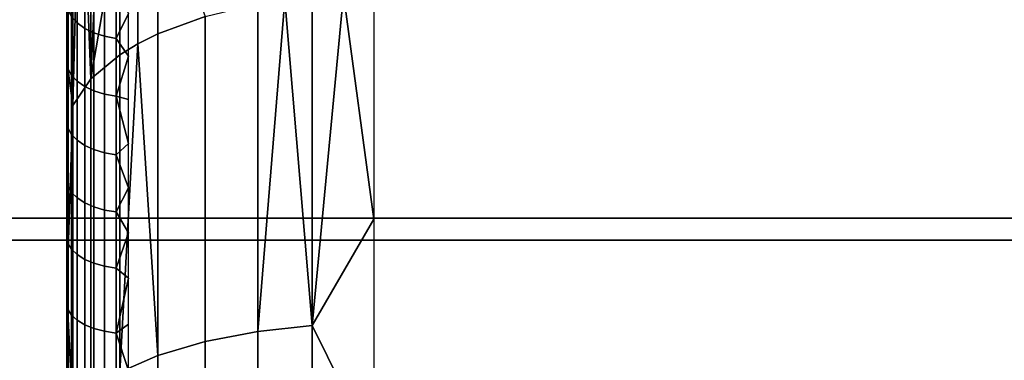
# Model space of a CAD drawing. Units: metres. Extents: x -8.1 to 36.4, y -0.6 to 44.3.
# Drawn here: x -3.4 to -3.1, y 0.7 to 0.8 of the extents above; entities that cross this region are included whole.
import ezdxf

# ---------------------------------------------------------------- set-up
doc = ezdxf.new("R2010")
doc.units = ezdxf.units.M
doc.header["$MEASUREMENT"] = 0
doc.layers.add('72_NURUS_INSERT', color=7, linetype='Continuous')

# ---------------------------------------------------------------- blocks, each defined once
blk = doc.blocks.new('72NURUS_BOB_D3_BOB_LEG')
for points in [[(-0.1752842, -0.2077587, 0.0022783), (-0.1752842, -0.2062554, 0.0032377), (-0.1752842, -0.2100161, 0.0032654)], [(-0.1752842, -0.2074191, 0.0046148), (-0.1752842, -0.2086636, 0.0038362), (-0.1752842, -0.2062554, 0.0032377)], [(-0.1752842, -0.2086636, 0.0038362), (-0.1752842, -0.2100161, 0.0032654), (-0.1752842, -0.2062554, 0.0032377)], [(-0.1642842, -0.2067418, 0.0017038), (-0.1742842, -0.2067418, 0.0017038), (-0.1742842, -0.2097496, 0.0004223)], [(-0.1742842, -0.2097496, 0.0004223), (-0.1592842, -0.2097496, 0.0004223), (-0.1642842, -0.2067418, 0.0017038)], [(-0.1752059, -0.207725, 0.0018586), (-0.1752059, -0.2068114, 0.0023798), (-0.1751636, -0.2067641, 0.0023052)], [(-0.1751636, -0.2067641, 0.0023052), (-0.175112, -0.2071735, 0.0019598), (-0.1752059, -0.207725, 0.0018586)], [(-0.1752405, -0.2068624, 0.0024603), (-0.1752059, -0.2068114, 0.0023798), (-0.1752059, -0.207725, 0.0018586)], [(-0.1752647, -0.207812, 0.0020288), (-0.1752647, -0.2069137, 0.0025413), (-0.1752405, -0.2068624, 0.0024603)], [(-0.1752059, -0.207725, 0.0018586), (-0.1752647, -0.207812, 0.0020288), (-0.1752405, -0.2068624, 0.0024603)], [(-0.1752647, -0.2069137, 0.0025413), (-0.1752647, -0.207812, 0.0020288), (-0.1752795, -0.206967, 0.0026255)], [(-0.1752842, -0.2076661, 0.0023278), (-0.1752842, -0.2069434, 0.0027558), (-0.1752795, -0.206967, 0.0026255)], [(-0.1752647, -0.207812, 0.0020288), (-0.1752842, -0.2076661, 0.0023278), (-0.1752795, -0.206967, 0.0026255)], [(-0.1683622, -0.208179, 0.017851), (-0.1782842, -0.208179, 0.017851), (-0.1782842, -0.2069977, 0.0166553), (-0.1683622, -0.2069977, 0.0166553)], [(-0.1683622, -0.2070149, 0.0073531), (-0.1782842, -0.2070149, 0.0073531), (-0.1782842, -0.2082511, 0.0061218), (-0.1683622, -0.2082511, 0.0061218)], [(-0.1750536, -0.207135, 0.0018924), (-0.1749877, -0.2070993, 0.0018299), (-0.1749877, -0.2075782, 0.0015711), (-0.1750536, -0.2076109, 0.0016351)], [(-0.1748341, -0.2075215, 0.0014601), (-0.1749877, -0.2075782, 0.0015711), (-0.1749877, -0.2070993, 0.0018299)], [(-0.175112, -0.2071735, 0.0019598), (-0.1750536, -0.207135, 0.0018924), (-0.1750536, -0.2076109, 0.0016351), (-0.175112, -0.2076462, 0.0017043)], [(-0.175112, -0.2071735, 0.0019598), (-0.175112, -0.2076462, 0.0017043), (-0.1752059, -0.207725, 0.0018586)], [(-0.1752513, -0.207353, 0.0048027), (-0.1752694, -0.207332, 0.0047755), (-0.1752694, -0.2075215, 0.0046333), (-0.1752513, -0.2075417, 0.004661)], [(-0.1752264, -0.2073718, 0.0048271), (-0.1752513, -0.207353, 0.0048027), (-0.1752513, -0.2075417, 0.004661), (-0.1752264, -0.2075599, 0.0046858)], [(-0.1751965, -0.207387, 0.0048467), (-0.1752264, -0.2073718, 0.0048271), (-0.1752264, -0.2075599, 0.0046858), (-0.1751965, -0.2075745, 0.0047059)], [(-0.1751618, -0.2073985, 0.0048616), (-0.1751965, -0.207387, 0.0048467), (-0.1751965, -0.2075745, 0.0047059), (-0.1751618, -0.2075856, 0.0047211)], [(-0.1751236, -0.2074056, 0.0048709), (-0.1751618, -0.2073985, 0.0048616), (-0.1751618, -0.2075856, 0.0047211), (-0.1751236, -0.2075925, 0.0047306)], [(-0.1751236, -0.2074056, 0.0048709), (-0.1751236, -0.2075925, 0.0047306), (-0.1750842, -0.2075116, 0.0047953)], [(-0.1744848, -0.2074558, 0.0013315), (-0.1743832, -0.2074488, 0.0013178), (-0.1744848, -0.208529, 0.0008483)], [(-0.1743832, -0.2074488, 0.0013178), (-0.1742842, -0.208182, 0.0009686), (-0.1744848, -0.208529, 0.0008483)], [(-0.1742842, -0.2074495, 0.001312), (-0.1742842, -0.208182, 0.0009686), (-0.1743832, -0.2074488, 0.0013178)], [(-0.1748341, -0.2075215, 0.0014601), (-0.1746623, -0.2074803, 0.0013795), (-0.1746623, -0.2085487, 0.0008984), (-0.1748341, -0.2085818, 0.0009827)], [(-0.1746623, -0.2085487, 0.0008984), (-0.1746623, -0.2074803, 0.0013795), (-0.1745737, -0.207466, 0.0013516)], [(-0.1744848, -0.208529, 0.0008483), (-0.1746623, -0.2085487, 0.0008984), (-0.1745737, -0.207466, 0.0013516)], [(-0.1745737, -0.207466, 0.0013516), (-0.1744848, -0.2074558, 0.0013315), (-0.1744848, -0.208529, 0.0008483)], [(-0.1752842, -0.2074888, 0.0045635), (-0.1752842, -0.2076294, 0.0044631), (-0.1752802, -0.2075005, 0.0046046)], [(-0.1752802, -0.2076927, 0.0044679), (-0.1752802, -0.2075005, 0.0046046), (-0.1752842, -0.2076294, 0.0044631)], [(-0.1752694, -0.2075215, 0.0046333), (-0.1752802, -0.2075005, 0.0046046), (-0.1752802, -0.2076927, 0.0044679), (-0.1752694, -0.2077129, 0.0044971)], [(-0.1750842, -0.2076508, 0.0046931), (-0.1750842, -0.2075116, 0.0047953), (-0.1751236, -0.2075925, 0.0047306)], [(-0.1752513, -0.2075417, 0.004661), (-0.1752694, -0.2075215, 0.0046333), (-0.1752694, -0.2077129, 0.0044971), (-0.1752513, -0.2077325, 0.0045254)], [(-0.1752264, -0.2075599, 0.0046858), (-0.1752513, -0.2075417, 0.004661), (-0.1752513, -0.2077325, 0.0045254), (-0.1752264, -0.20775, 0.0045506)], [(-0.1749877, -0.2075782, 0.0015711), (-0.1748341, -0.2075215, 0.0014601), (-0.1748341, -0.2085818, 0.0009827), (-0.1749877, -0.2086273, 0.0010986)], [(-0.1751965, -0.2075745, 0.0047059), (-0.1752264, -0.2075599, 0.0046858), (-0.1752264, -0.20775, 0.0045506), (-0.1751965, -0.2077641, 0.0045711)], [(-0.1751618, -0.2075856, 0.0047211), (-0.1751965, -0.2075745, 0.0047059), (-0.1751965, -0.2077641, 0.0045711), (-0.1751618, -0.2077748, 0.0045865)], [(-0.1750536, -0.2076109, 0.0016351), (-0.1749877, -0.2075782, 0.0015711), (-0.1749877, -0.2086273, 0.0010986)], [(-0.1751236, -0.2075925, 0.0047306), (-0.1751618, -0.2075856, 0.0047211), (-0.1751618, -0.2077748, 0.0045865), (-0.1751236, -0.2077815, 0.0045962)], [(-0.1751236, -0.2075925, 0.0047306), (-0.1751236, -0.2077815, 0.0045962), (-0.1750842, -0.2076508, 0.0046931)], [(-0.175112, -0.2086819, 0.0012379), (-0.175112, -0.2076462, 0.0017043), (-0.1750536, -0.2076109, 0.0016351)], [(-0.1749877, -0.2086273, 0.0010986), (-0.175112, -0.2086819, 0.0012379), (-0.1750536, -0.2076109, 0.0016351)], [(-0.1752842, -0.2076294, 0.0044631), (-0.1752842, -0.207772, 0.0043653), (-0.1752802, -0.2076927, 0.0044679)], [(-0.1752059, -0.207725, 0.0018586), (-0.175112, -0.2076462, 0.0017043), (-0.175112, -0.2086819, 0.0012379), (-0.1752059, -0.2087452, 0.0013992)], [(-0.1752842, -0.2084194, 0.0019563), (-0.1752842, -0.2076661, 0.0023278), (-0.1752647, -0.207812, 0.0020288)], [(-0.1750842, -0.2077919, 0.0045937), (-0.1750842, -0.2076508, 0.0046931), (-0.1751236, -0.2077815, 0.0045962)], [(-0.1752802, -0.2078868, 0.0043373), (-0.1752802, -0.2076927, 0.0044679), (-0.1752842, -0.207772, 0.0043653)], [(-0.1752694, -0.2077129, 0.0044971), (-0.1752802, -0.2076927, 0.0044679), (-0.1752802, -0.2078868, 0.0043373), (-0.1752694, -0.2079062, 0.004367)], [(-0.1752513, -0.2077325, 0.0045254), (-0.1752694, -0.2077129, 0.0044971), (-0.1752694, -0.2079062, 0.004367), (-0.1752513, -0.207925, 0.0043957)], [(-0.1752647, -0.207812, 0.0020288), (-0.1752059, -0.207725, 0.0018586), (-0.1752059, -0.2087452, 0.0013992), (-0.1752647, -0.208815, 0.0015771)], [(-0.1752264, -0.20775, 0.0045506), (-0.1752513, -0.2077325, 0.0045254), (-0.1752513, -0.207925, 0.0043957), (-0.1752264, -0.2079419, 0.0044214)], [(-0.1752842, -0.2093972, 0.0015744), (-0.1752842, -0.2077587, 0.0022783), (-0.1752842, -0.2114421, 0.0029171)], [(-0.1752842, -0.2100161, 0.0032654), (-0.1752842, -0.2114421, 0.0029171), (-0.1752842, -0.2077587, 0.0022783)], [(-0.1752842, -0.207772, 0.0043653), (-0.1752842, -0.2079164, 0.0042702), (-0.1752802, -0.2078868, 0.0043373)], [(-0.1751965, -0.2077641, 0.0045711), (-0.1752264, -0.20775, 0.0045506), (-0.1752264, -0.2079419, 0.0044214), (-0.1751965, -0.2079555, 0.0044422)], [(-0.1751618, -0.2077748, 0.0045865), (-0.1751965, -0.2077641, 0.0045711), (-0.1751965, -0.2079555, 0.0044422), (-0.1751618, -0.2079658, 0.0044579)], [(-0.1751236, -0.2077815, 0.0045962), (-0.1751618, -0.2077748, 0.0045865), (-0.1751618, -0.2079658, 0.0044579), (-0.1751236, -0.2079722, 0.0044677)], [(-0.1750842, -0.207935, 0.004497), (-0.1750842, -0.2077919, 0.0045937), (-0.1751236, -0.2077815, 0.0045962)], [(-0.1751236, -0.2077815, 0.0045962), (-0.1751236, -0.2079722, 0.0044677), (-0.1750842, -0.207935, 0.004497)], [(-0.1752647, -0.207812, 0.0020288), (-0.1752647, -0.208815, 0.0015771), (-0.1752842, -0.2084194, 0.0019563)], [(-0.1752802, -0.2080764, 0.0042163), (-0.1752802, -0.2078868, 0.0043373), (-0.1752842, -0.2079164, 0.0042702)], [(-0.1752694, -0.2079062, 0.004367), (-0.1752802, -0.2078868, 0.0043373), (-0.1752802, -0.2080764, 0.0042163), (-0.1752694, -0.2080951, 0.0042465)], [(-0.1752842, -0.2079164, 0.0042702), (-0.1752842, -0.2080625, 0.0041778), (-0.1752802, -0.2080764, 0.0042163)], [(-0.1752513, -0.207925, 0.0043957), (-0.1752694, -0.2079062, 0.004367), (-0.1752694, -0.2080951, 0.0042465), (-0.1752513, -0.2081132, 0.0042757)], [(-0.1752264, -0.2079419, 0.0044214), (-0.1752513, -0.207925, 0.0043957), (-0.1752513, -0.2081132, 0.0042757), (-0.1752264, -0.2081294, 0.0043018)], [(-0.1750842, -0.2080798, 0.004403), (-0.1750842, -0.207935, 0.004497), (-0.1751236, -0.2079722, 0.0044677)], [(-0.1751965, -0.2079555, 0.0044422), (-0.1752264, -0.2079419, 0.0044214), (-0.1752264, -0.2081294, 0.0043018), (-0.1751965, -0.2081425, 0.0043229)], [(-0.1751618, -0.2079658, 0.0044579), (-0.1751965, -0.2079555, 0.0044422), (-0.1751965, -0.2081425, 0.0043229), (-0.1751618, -0.2081525, 0.0043389)], [(-0.1751236, -0.2079722, 0.0044677), (-0.1751618, -0.2079658, 0.0044579), (-0.1751618, -0.2081525, 0.0043389), (-0.1751236, -0.2081586, 0.0043489)], [(-0.1751236, -0.2079722, 0.0044677), (-0.1751236, -0.2081586, 0.0043489), (-0.1750842, -0.2080798, 0.004403)], [(-0.1752842, -0.2080625, 0.0041778), (-0.1752842, -0.2082103, 0.0040882), (-0.1752802, -0.2080764, 0.0042163)], [(-0.1752802, -0.2082627, 0.0041038), (-0.1752802, -0.2080764, 0.0042163), (-0.1752842, -0.2082103, 0.0040882)], [(-0.1752694, -0.2080951, 0.0042465), (-0.1752802, -0.2080764, 0.0042163), (-0.1752802, -0.2082627, 0.0041038), (-0.1752694, -0.2082807, 0.0041344)], [(-0.1752513, -0.2081132, 0.0042757), (-0.1752694, -0.2080951, 0.0042465), (-0.1752694, -0.2082807, 0.0041344), (-0.1752513, -0.2082981, 0.004164)], [(-0.1750842, -0.2082264, 0.0043118), (-0.1750842, -0.2080798, 0.004403), (-0.1751236, -0.2081586, 0.0043489)], [(-0.1752264, -0.2081294, 0.0043018), (-0.1752513, -0.2081132, 0.0042757), (-0.1752513, -0.2082981, 0.004164), (-0.1752264, -0.2083137, 0.0041905)], [(-0.1751965, -0.2081425, 0.0043229), (-0.1752264, -0.2081294, 0.0043018), (-0.1752264, -0.2083137, 0.0041905), (-0.1751965, -0.2083263, 0.0042119)], [(-0.1751618, -0.2081525, 0.0043389), (-0.1751965, -0.2081425, 0.0043229), (-0.1751965, -0.2083263, 0.0042119), (-0.1751618, -0.2083358, 0.0042281)], [(-0.1751236, -0.2081586, 0.0043489), (-0.1751618, -0.2081525, 0.0043389), (-0.1751618, -0.2083358, 0.0042281), (-0.1751236, -0.2083418, 0.0042383)], [(-0.1751236, -0.2081586, 0.0043489), (-0.1751236, -0.2083418, 0.0042383), (-0.1750842, -0.2082264, 0.0043118)], [(-0.1683622, -0.2096003, 0.0187552), (-0.1782842, -0.2096003, 0.0187552), (-0.1782842, -0.208179, 0.017851), (-0.1683622, -0.208179, 0.017851)], [(-0.1742842, -0.208182, 0.0009686), (-0.1742842, -0.208936, 0.0006755), (-0.1744848, -0.208529, 0.0008483)], [(-0.1752842, -0.2082103, 0.0040882), (-0.1752842, -0.2083598, 0.0040013), (-0.1752802, -0.2082627, 0.0041038)], [(-0.1683622, -0.2082511, 0.0061218), (-0.1782842, -0.2082511, 0.0061218), (-0.1782842, -0.2097017, 0.0052265), (-0.1683622, -0.2097017, 0.0052265)], [(-0.1750842, -0.2083747, 0.0042235), (-0.1750842, -0.2082264, 0.0043118), (-0.1751236, -0.2083418, 0.0042383)], [(-0.1752802, -0.2084783, 0.0039809), (-0.1752802, -0.2082627, 0.0041038), (-0.1752842, -0.2083598, 0.0040013)], [(-0.1752694, -0.2082807, 0.0041344), (-0.1752802, -0.2082627, 0.0041038), (-0.1752802, -0.2084783, 0.0039809), (-0.1752694, -0.2084955, 0.004012)], [(-0.1752513, -0.2082981, 0.004164), (-0.1752694, -0.2082807, 0.0041344), (-0.1752694, -0.2084955, 0.004012), (-0.1752513, -0.2085121, 0.0040421)], [(-0.1752264, -0.2083137, 0.0041905), (-0.1752513, -0.2082981, 0.004164), (-0.1752513, -0.2085121, 0.0040421), (-0.1752264, -0.208527, 0.004069)], [(-0.1751965, -0.2083263, 0.0042119), (-0.1752264, -0.2083137, 0.0041905), (-0.1752264, -0.208527, 0.004069), (-0.1751965, -0.208539, 0.0040907)], [(-0.1751618, -0.2083358, 0.0042281), (-0.1751965, -0.2083263, 0.0042119), (-0.1751965, -0.208539, 0.0040907), (-0.1751618, -0.2085481, 0.0041072)], [(-0.1751236, -0.2083418, 0.0042383), (-0.1751618, -0.2083358, 0.0042281), (-0.1751618, -0.2085481, 0.0041072), (-0.1751236, -0.2085537, 0.0041175)], [(-0.1751236, -0.2083418, 0.0042383), (-0.1751236, -0.2085537, 0.0041175), (-0.1750842, -0.2083747, 0.0042235)], [(-0.1752842, -0.2083598, 0.0040013), (-0.1752842, -0.2085109, 0.0039173), (-0.1752802, -0.2084783, 0.0039809)], [(-0.1750842, -0.2085247, 0.004138), (-0.1750842, -0.2083747, 0.0042235), (-0.1751236, -0.2085537, 0.0041175)], [(-0.1752842, -0.2091988, 0.0016432), (-0.1752842, -0.2084194, 0.0019563), (-0.1752647, -0.208815, 0.0015771)], [(-0.1752802, -0.208684, 0.0038708), (-0.1752802, -0.2084783, 0.0039809), (-0.1752842, -0.2085109, 0.0039173)], [(-0.1752694, -0.2084955, 0.004012), (-0.1752802, -0.2084783, 0.0039809), (-0.1752802, -0.208684, 0.0038708), (-0.1752694, -0.2087003, 0.0039023)], [(-0.1752842, -0.2085109, 0.0039173), (-0.1752842, -0.2086636, 0.0038362), (-0.1752802, -0.208684, 0.0038708)], [(-0.1752513, -0.2085121, 0.0040421), (-0.1752694, -0.2084955, 0.004012), (-0.1752694, -0.2087003, 0.0039023), (-0.1752513, -0.2087162, 0.0039328)], [(-0.1752264, -0.208527, 0.004069), (-0.1752513, -0.2085121, 0.0040421), (-0.1752513, -0.2087162, 0.0039328), (-0.1752264, -0.2087303, 0.0039601)], [(-0.1751965, -0.208539, 0.0040907), (-0.1752264, -0.208527, 0.004069), (-0.1752264, -0.2087303, 0.0039601), (-0.1751965, -0.2087418, 0.0039821)], [(-0.1751618, -0.2085481, 0.0041072), (-0.1751965, -0.208539, 0.0040907), (-0.1751965, -0.2087418, 0.0039821), (-0.1751618, -0.2087504, 0.0039988)], [(-0.1750842, -0.2086763, 0.0040554), (-0.1750842, -0.2085247, 0.004138), (-0.1751236, -0.2085537, 0.0041175)], [(-0.1746623, -0.2085487, 0.0008984), (-0.1744848, -0.208529, 0.0008483), (-0.1744848, -0.2095923, 0.0004875), (-0.1746623, -0.2096072, 0.0005393)], [(-0.1744848, -0.2095923, 0.0004875), (-0.1744848, -0.208529, 0.0008483), (-0.1742842, -0.208936, 0.0006755)], [(-0.1751236, -0.2085537, 0.0041175), (-0.1751618, -0.2085481, 0.0041072), (-0.1751618, -0.2087504, 0.0039988), (-0.1751236, -0.2087559, 0.0040092)], [(-0.1751236, -0.2085537, 0.0041175), (-0.1751236, -0.2087559, 0.0040092), (-0.1750842, -0.2086763, 0.0040554)], [(-0.1748341, -0.2085818, 0.0009827), (-0.1746623, -0.2085487, 0.0008984), (-0.1746623, -0.2096072, 0.0005393), (-0.1748341, -0.2096322, 0.0006263)], [(-0.1749877, -0.2086273, 0.0010986), (-0.1748341, -0.2085818, 0.0009827), (-0.1748341, -0.2096322, 0.0006263), (-0.1749877, -0.2096667, 0.000746)], [(-0.175112, -0.2086819, 0.0012379), (-0.1749877, -0.2086273, 0.0010986), (-0.1749877, -0.2096667, 0.000746), (-0.175112, -0.2097081, 0.0008898)]]:
    blk.add_3dface(points)
blk = doc.blocks.new('BOBO')
at = {"layer": '72_NURUS_INSERT', "color": 0, "xscale": 100, "yscale": 100, "zscale": 100}
blk.add_blockref('72NURUS_BOB_D3_BOB_LEG', (15.50203, 22.54722), dxfattribs=at)

msp = doc.modelspace()

# ---------------------------------------------------------------- block references
at = {"layer": '72_NURUS_INSERT'}
msp.add_blockref('BOBO', (-1.40534, -1.00125), dxfattribs=at)

doc.saveas('drawing.dxf')
